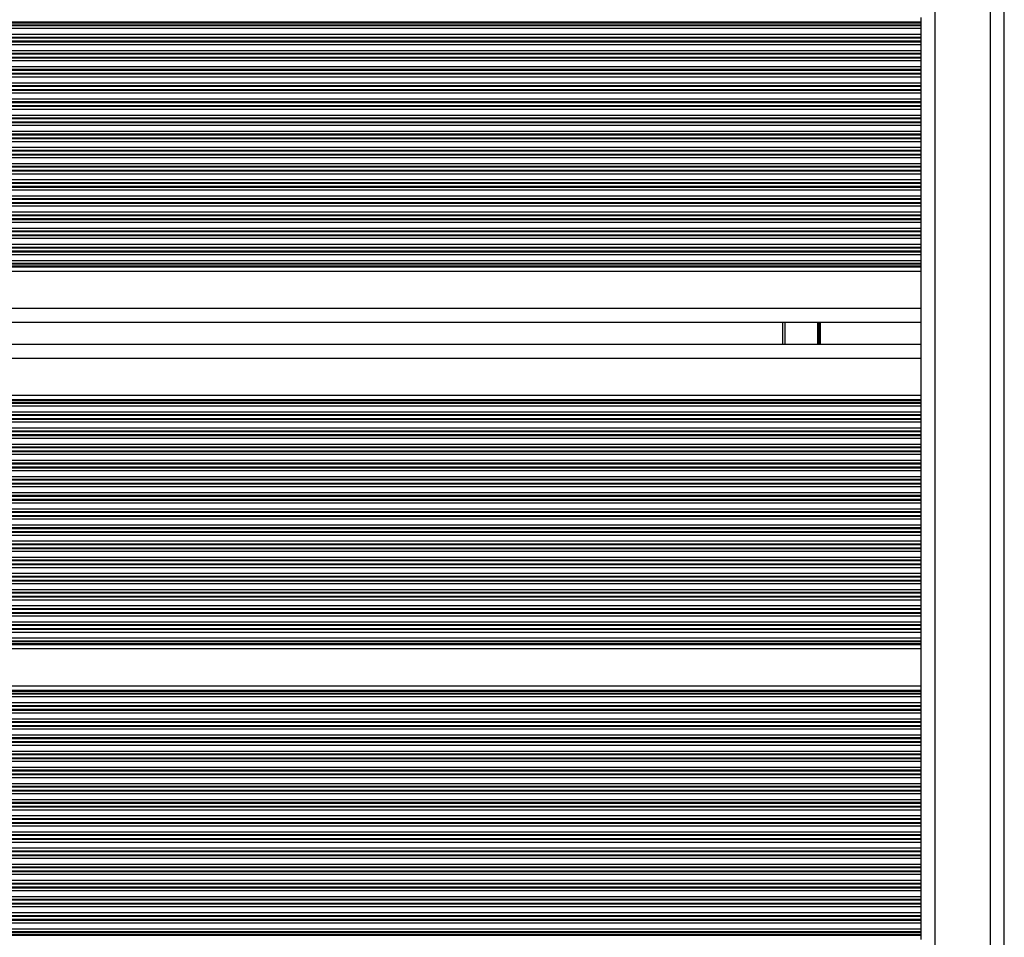
# Model space of a CAD drawing. Units: millimetres. Extents: x 524 to 9046, y 770 to 12226.
# Drawn here: x 4215 to 4428, y 3245 to 3444 of the extents above; entities that cross this region are included whole.
import ezdxf

# ---------------------------------------------------------------- set-up
doc = ezdxf.new("R2010")
doc.units = ezdxf.units.MM
doc.header["$LTSCALE"] = 100

msp = doc.modelspace()

# ---------------------------------------------------------------- linework, layer by layer
at = {"color": 8, "linetype": 'Continuous', "lineweight": 25}
for p, q in [((4425.03, 2910.55), (4425.03, 3552.55)), ((4413.03, 2930.54), (4413.03, 3532.56)), ((3572.46, 3443.8), (4410.03, 3443.8)), ((3572.46, 3443.56), (4410.03, 3443.56)), ((3572.46, 3443.15), (4410.03, 3443.15)), ((3572.46, 3442.99), (4410.03, 3442.99)), ((3572.46, 3442.39), (4410.03, 3442.39)), ((3572.46, 3441.1), (4410.03, 3441.1)), ((3572.46, 3440.5), (4410.03, 3440.5)), ((3572.46, 3440.34), (4410.03, 3440.34)), ((3572.46, 3439.65), (4410.03, 3439.65)), ((3572.46, 3439.49), (4410.03, 3439.49)), ((3572.46, 3438.89), (4410.03, 3438.89)), ((3572.46, 3437.6), (4410.03, 3437.6)), ((3572.46, 3437), (4410.03, 3437)), ((3572.46, 3436.84), (4410.03, 3436.84)), ((3572.46, 3436.15), (4410.03, 3436.15)), ((3572.46, 3435.99), (4410.03, 3435.99)), ((3572.46, 3435.39), (4410.03, 3435.39)), ((3572.46, 3434.1), (4410.03, 3434.1)), ((3572.46, 3433.5), (4410.03, 3433.5)), ((3572.46, 3433.34), (4410.03, 3433.34)), ((3572.46, 3432.65), (4410.03, 3432.65)), ((3572.46, 3432.49), (4410.03, 3432.49)), ((3572.46, 3431.89), (4410.03, 3431.89)), ((3572.46, 3430.6), (4410.03, 3430.6)), ((3572.46, 3430), (4410.03, 3430)), ((3572.46, 3429.84), (4410.03, 3429.84)), ((3572.46, 3429.15), (4410.03, 3429.15)), ((3572.46, 3428.99), (4410.03, 3428.99)), ((3572.46, 3428.39), (4410.03, 3428.39)), ((3572.46, 3427.1), (4410.03, 3427.1)), ((3572.46, 3426.5), (4410.03, 3426.5)), ((3572.46, 3426.34), (4410.03, 3426.34)), ((3572.46, 3425.65), (4410.03, 3425.65)), ((3572.46, 3425.49), (4410.03, 3425.49)), ((3572.46, 3424.89), (4410.03, 3424.89)), ((3572.46, 3423.6), (4410.03, 3423.6)), ((3572.46, 3423), (4410.03, 3423)), ((3572.46, 3422.84), (4410.03, 3422.84)), ((3572.46, 3422.15), (4410.03, 3422.15)), ((3572.46, 3421.99), (4410.03, 3421.99)), ((3572.46, 3421.39), (4410.03, 3421.39)), ((3572.46, 3420.1), (4410.03, 3420.1)), ((3572.46, 3419.5), (4410.03, 3419.5)), ((3572.46, 3419.34), (4410.03, 3419.34)), ((3572.46, 3418.65), (4410.03, 3418.65)), ((3572.46, 3418.49), (4410.03, 3418.49)), ((3572.46, 3417.89), (4410.03, 3417.89)), ((3572.46, 3416.6), (4410.03, 3416.6)), ((3572.46, 3416), (4410.03, 3416)), ((3572.46, 3415.84), (4410.03, 3415.84)), ((3572.46, 3415.15), (4410.03, 3415.15)), ((3572.46, 3414.99), (4410.03, 3414.99)), ((3572.46, 3414.39), (4410.03, 3414.39)), ((3572.46, 3413.1), (4410.03, 3413.1)), ((3572.46, 3412.5), (4410.03, 3412.5)), ((3572.46, 3412.34), (4410.03, 3412.34)), ((3572.46, 3411.65), (4410.03, 3411.65)), ((3572.46, 3411.49), (4410.03, 3411.49)), ((3572.46, 3410.89), (4410.03, 3410.89)), ((3572.46, 3409.6), (4410.03, 3409.6)), ((3572.46, 3409), (4410.03, 3409)), ((3572.46, 3408.84), (4410.03, 3408.84)), ((3572.46, 3408.15), (4410.03, 3408.15)), ((3572.46, 3407.99), (4410.03, 3407.99)), ((3572.46, 3407.39), (4410.03, 3407.39)), ((3572.46, 3406.1), (4410.03, 3406.1)), ((3572.46, 3405.5), (4410.03, 3405.5)), ((3572.46, 3405.34), (4410.03, 3405.34)), ((3572.46, 3404.65), (4410.03, 3404.65)), ((3572.46, 3404.49), (4410.03, 3404.49)), ((3572.46, 3403.89), (4410.03, 3403.89)), ((3572.46, 3402.6), (4410.03, 3402.6)), ((3572.46, 3402), (4410.03, 3402)), ((3572.46, 3401.84), (4410.03, 3401.84)), ((3572.46, 3401.15), (4410.03, 3401.15)), ((3572.46, 3400.99), (4410.03, 3400.99)), ((3572.46, 3400.39), (4410.03, 3400.39)), ((3572.46, 3399.1), (4410.03, 3399.1)), ((3572.46, 3398.5), (4410.03, 3398.5)), ((3572.46, 3398.34), (4410.03, 3398.34)), ((3572.46, 3397.65), (4410.03, 3397.65)), ((3572.46, 3397.49), (4410.03, 3397.49)), ((3572.46, 3396.89), (4410.03, 3396.89)), ((3572.46, 3395.6), (4410.03, 3395.6)), ((3572.46, 3395), (4410.03, 3395)), ((3572.46, 3394.84), (4410.03, 3394.84)), ((3572.46, 3394.15), (4410.03, 3394.15)), ((3572.46, 3393.99), (4410.03, 3393.99)), ((3572.46, 3393.39), (4410.03, 3393.39)), ((3572.46, 3392.1), (4410.03, 3392.1)), ((3572.46, 3391.5), (4410.03, 3391.5)), ((3572.46, 3391.34), (4410.03, 3391.34)), ((3572.46, 3390.93), (4410.03, 3390.93)), ((3572.46, 3390.7), (4410.03, 3390.7)), ((3572.46, 3381.75), (4410.03, 3381.75)), ((4380.53, 3373.95), (4380.53, 3378.75)), ((4387.61, 3373.95), (4387.61, 3378.75)), ((4387.72, 3373.95), (4387.72, 3378.75)), ((4387.82, 3373.95), (4387.82, 3378.75)), ((4388.02, 3373.95), (4388.02, 3378.75)), ((4388.12, 3373.95), (4388.12, 3378.75)), ((4388.23, 3373.95), (4388.23, 3378.75)), ((3572.46, 3370.95), (4410.03, 3370.95)), ((3572.46, 3362), (4410.03, 3362)), ((3572.46, 3361.76), (4410.03, 3361.76)), ((3572.46, 3361.35), (4410.03, 3361.35)), ((3572.46, 3361.19), (4410.03, 3361.19)), ((3572.46, 3360.59), (4410.03, 3360.59)), ((3572.46, 3359.31), (4410.03, 3359.31)), ((3572.46, 3358.71), (4410.03, 3358.71)), ((3572.46, 3358.55), (4410.03, 3358.55)), ((3572.46, 3357.85), (4410.03, 3357.85)), ((3572.46, 3357.69), (4410.03, 3357.69)), ((3572.46, 3357.09), (4410.03, 3357.09)), ((3572.46, 3355.81), (4410.03, 3355.81)), ((3572.46, 3355.21), (4410.03, 3355.21)), ((3572.46, 3355.05), (4410.03, 3355.05)), ((3572.46, 3354.35), (4410.03, 3354.35)), ((3572.46, 3354.19), (4410.03, 3354.19)), ((3572.46, 3353.59), (4410.03, 3353.59)), ((3572.46, 3352.31), (4410.03, 3352.31)), ((3572.46, 3351.71), (4410.03, 3351.71)), ((3572.46, 3351.55), (4410.03, 3351.55)), ((3572.46, 3350.85), (4410.03, 3350.85)), ((3572.46, 3350.69), (4410.03, 3350.69)), ((3572.46, 3350.09), (4410.03, 3350.09)), ((3572.46, 3348.81), (4410.03, 3348.81)), ((3572.46, 3348.21), (4410.03, 3348.21)), ((3572.46, 3348.05), (4410.03, 3348.05)), ((3572.46, 3347.35), (4410.03, 3347.35)), ((3572.46, 3347.19), (4410.03, 3347.19)), ((3572.46, 3346.59), (4410.03, 3346.59)), ((3572.46, 3345.31), (4410.03, 3345.31)), ((3572.46, 3344.71), (4410.03, 3344.71)), ((3572.46, 3344.55), (4410.03, 3344.55)), ((3572.46, 3343.85), (4410.03, 3343.85)), ((3572.46, 3343.69), (4410.03, 3343.69)), ((3572.46, 3343.09), (4410.03, 3343.09)), ((3572.46, 3341.81), (4410.03, 3341.81)), ((3572.46, 3341.21), (4410.03, 3341.21)), ((3572.46, 3341.05), (4410.03, 3341.05)), ((3572.46, 3340.35), (4410.03, 3340.35)), ((3572.46, 3340.19), (4410.03, 3340.19)), ((3572.46, 3339.59), (4410.03, 3339.59)), ((3572.46, 3338.31), (4410.03, 3338.31)), ((3572.46, 3337.71), (4410.03, 3337.71)), ((3572.46, 3337.55), (4410.03, 3337.55)), ((3572.46, 3336.85), (4410.03, 3336.85)), ((3572.46, 3336.69), (4410.03, 3336.69)), ((3572.46, 3336.09), (4410.03, 3336.09)), ((3572.46, 3334.81), (4410.03, 3334.81)), ((3572.46, 3334.21), (4410.03, 3334.21)), ((3572.46, 3334.05), (4410.03, 3334.05)), ((3572.46, 3333.35), (4410.03, 3333.35)), ((3572.46, 3333.19), (4410.03, 3333.19)), ((3572.46, 3332.59), (4410.03, 3332.59)), ((3572.46, 3331.31), (4410.03, 3331.31)), ((3572.46, 3330.71), (4410.03, 3330.71)), ((3572.46, 3330.55), (4410.03, 3330.55)), ((3572.46, 3329.85), (4410.03, 3329.85)), ((3572.46, 3329.69), (4410.03, 3329.69)), ((3572.46, 3329.09), (4410.03, 3329.09)), ((3572.46, 3327.81), (4410.03, 3327.81)), ((3572.46, 3327.21), (4410.03, 3327.21)), ((3572.46, 3327.05), (4410.03, 3327.05)), ((3572.46, 3326.35), (4410.03, 3326.35)), ((3572.46, 3326.19), (4410.03, 3326.19)), ((3572.46, 3325.59), (4410.03, 3325.59)), ((3572.46, 3324.31), (4410.03, 3324.31)), ((3572.46, 3323.71), (4410.03, 3323.71)), ((3572.46, 3323.55), (4410.03, 3323.55)), ((3572.46, 3322.85), (4410.03, 3322.85)), ((3572.46, 3322.69), (4410.03, 3322.69)), ((3572.46, 3322.09), (4410.03, 3322.09)), ((3572.46, 3320.81), (4410.03, 3320.81)), ((3572.46, 3320.21), (4410.03, 3320.21)), ((3572.46, 3320.05), (4410.03, 3320.05)), ((3572.46, 3319.35), (4410.03, 3319.35)), ((3572.46, 3319.19), (4410.03, 3319.19)), ((3572.46, 3318.59), (4410.03, 3318.59)), ((3572.46, 3317.31), (4410.03, 3317.31)), ((3572.46, 3316.71), (4410.03, 3316.71)), ((3572.46, 3316.55), (4410.03, 3316.55)), ((3572.46, 3315.85), (4410.03, 3315.85)), ((3572.46, 3315.69), (4410.03, 3315.69)), ((3572.46, 3315.09), (4410.03, 3315.09)), ((3572.46, 3313.81), (4410.03, 3313.81)), ((3572.46, 3313.21), (4410.03, 3313.21)), ((3572.46, 3313.05), (4410.03, 3313.05)), ((3572.46, 3312.35), (4410.03, 3312.35)), ((3572.46, 3312.19), (4410.03, 3312.19)), ((3572.46, 3311.59), (4410.03, 3311.59)), ((3572.46, 3310.31), (4410.03, 3310.31)), ((3572.46, 3309.71), (4410.03, 3309.71)), ((3572.46, 3309.55), (4410.03, 3309.55)), ((3572.46, 3309.13), (4410.03, 3309.13)), ((3572.46, 3308.9), (4410.03, 3308.9)), ((3572.46, 3299), (4410.03, 3299)), ((3572.46, 3298.76), (4410.03, 3298.76)), ((3572.46, 3298.35), (4410.03, 3298.35)), ((3572.46, 3298.19), (4410.03, 3298.19)), ((3572.46, 3297.59), (4410.03, 3297.59)), ((3572.46, 3296.3), (4410.03, 3296.3)), ((3572.46, 3295.7), (4410.03, 3295.7)), ((3572.46, 3295.54), (4410.03, 3295.54)), ((3572.46, 3294.85), (4410.03, 3294.85)), ((3572.46, 3294.69), (4410.03, 3294.69)), ((3572.46, 3294.09), (4410.03, 3294.09)), ((3572.46, 3292.8), (4410.03, 3292.8)), ((3572.46, 3292.2), (4410.03, 3292.2)), ((3572.46, 3292.04), (4410.03, 3292.04)), ((3572.46, 3291.35), (4410.03, 3291.35)), ((3572.46, 3291.19), (4410.03, 3291.19)), ((3572.46, 3290.59), (4410.03, 3290.59)), ((3572.46, 3289.3), (4410.03, 3289.3)), ((3572.46, 3288.7), (4410.03, 3288.7)), ((3572.46, 3288.54), (4410.03, 3288.54)), ((3572.46, 3287.85), (4410.03, 3287.85)), ((3572.46, 3287.69), (4410.03, 3287.69)), ((3572.46, 3287.09), (4410.03, 3287.09)), ((3572.46, 3285.8), (4410.03, 3285.8)), ((3572.46, 3285.2), (4410.03, 3285.2)), ((3572.46, 3285.04), (4410.03, 3285.04)), ((3572.46, 3284.35), (4410.03, 3284.35)), ((3572.46, 3284.19), (4410.03, 3284.19)), ((3572.46, 3283.59), (4410.03, 3283.59)), ((3572.46, 3282.3), (4410.03, 3282.3)), ((3572.46, 3281.7), (4410.03, 3281.7)), ((3572.46, 3281.54), (4410.03, 3281.54)), ((3572.46, 3280.85), (4410.03, 3280.85)), ((3572.46, 3280.69), (4410.03, 3280.69)), ((3572.46, 3280.09), (4410.03, 3280.09)), ((3572.46, 3278.8), (4410.03, 3278.8)), ((3572.46, 3278.2), (4410.03, 3278.2)), ((3572.46, 3278.04), (4410.03, 3278.04)), ((3572.46, 3277.35), (4410.03, 3277.35)), ((3572.46, 3277.19), (4410.03, 3277.19)), ((3572.46, 3276.59), (4410.03, 3276.59)), ((3572.46, 3275.3), (4410.03, 3275.3)), ((3572.46, 3274.7), (4410.03, 3274.7)), ((3572.46, 3274.54), (4410.03, 3274.54)), ((3572.46, 3273.85), (4410.03, 3273.85)), ((3572.46, 3273.69), (4410.03, 3273.69)), ((3572.46, 3273.09), (4410.03, 3273.09)), ((3572.46, 3271.8), (4410.03, 3271.8)), ((3572.46, 3271.2), (4410.03, 3271.2)), ((3572.46, 3271.04), (4410.03, 3271.04)), ((3572.46, 3270.35), (4410.03, 3270.35)), ((3572.46, 3270.19), (4410.03, 3270.19)), ((3572.46, 3269.59), (4410.03, 3269.59)), ((3572.46, 3268.3), (4410.03, 3268.3)), ((3572.46, 3267.7), (4410.03, 3267.7)), ((3572.46, 3267.54), (4410.03, 3267.54)), ((3572.46, 3266.85), (4410.03, 3266.85)), ((3572.46, 3266.69), (4410.03, 3266.69)), ((3572.46, 3266.09), (4410.03, 3266.09)), ((3572.46, 3264.8), (4410.03, 3264.8)), ((3572.46, 3264.2), (4410.03, 3264.2)), ((3572.46, 3264.04), (4410.03, 3264.04)), ((3572.46, 3263.35), (4410.03, 3263.35)), ((3572.46, 3263.19), (4410.03, 3263.19)), ((3572.46, 3262.59), (4410.03, 3262.59)), ((3572.46, 3261.3), (4410.03, 3261.3)), ((3572.46, 3260.7), (4410.03, 3260.7)), ((3572.46, 3260.54), (4410.03, 3260.54)), ((3572.46, 3259.85), (4410.03, 3259.85)), ((3572.46, 3259.69), (4410.03, 3259.69)), ((3572.46, 3259.09), (4410.03, 3259.09)), ((3572.46, 3257.8), (4410.03, 3257.8)), ((3572.46, 3257.2), (4410.03, 3257.2)), ((3572.46, 3257.04), (4410.03, 3257.04)), ((3572.46, 3256.35), (4410.03, 3256.35)), ((3572.46, 3256.19), (4410.03, 3256.19)), ((3572.46, 3255.59), (4410.03, 3255.59)), ((3572.46, 3254.3), (4410.03, 3254.3)), ((3572.46, 3253.7), (4410.03, 3253.7)), ((3572.46, 3253.54), (4410.03, 3253.54)), ((3572.46, 3252.85), (4410.03, 3252.85)), ((3572.46, 3252.69), (4410.03, 3252.69)), ((3572.46, 3252.09), (4410.03, 3252.09)), ((3572.46, 3250.8), (4410.03, 3250.8)), ((3572.46, 3250.2), (4410.03, 3250.2)), ((3572.46, 3250.04), (4410.03, 3250.04)), ((3572.46, 3249.35), (4410.03, 3249.35)), ((3572.46, 3249.19), (4410.03, 3249.19)), ((3572.46, 3248.59), (4410.03, 3248.59)), ((3572.46, 3247.3), (4410.03, 3247.3)), ((3572.46, 3246.7), (4410.03, 3246.7)), ((3572.46, 3246.54), (4410.03, 3246.54)), ((3572.46, 3246.13), (4410.03, 3246.13)), ((3572.46, 3245.9), (4410.03, 3245.9))]:
    msp.add_line(p, q, dxfattribs=at)
at = {"color": 7, "linetype": 'Continuous', "lineweight": 25}
for p, q in [((4428.03, 2910.55), (4428.03, 3552.55)), ((4410.03, 3443.8), (4410.03, 3444.71)), ((4410.03, 3443.56), (4410.03, 3443.8)), ((4410.03, 3443.15), (4410.03, 3443.56)), ((4410.03, 3442.99), (4410.03, 3443.15)), ((4410.03, 3442.39), (4410.03, 3442.99)), ((4410.03, 3441.1), (4410.03, 3442.39)), ((4410.03, 3440.5), (4410.03, 3441.1)), ((4410.03, 3440.34), (4410.03, 3440.5)), ((4410.03, 3439.65), (4410.03, 3440.34)), ((4410.03, 3439.49), (4410.03, 3439.65)), ((4410.03, 3438.89), (4410.03, 3439.49)), ((4410.03, 3437.6), (4410.03, 3438.89)), ((4410.03, 3437), (4410.03, 3437.6)), ((4410.03, 3436.84), (4410.03, 3437)), ((4410.03, 3436.15), (4410.03, 3436.84)), ((4410.03, 3435.99), (4410.03, 3436.15)), ((4410.03, 3435.39), (4410.03, 3435.99)), ((4410.03, 3434.1), (4410.03, 3435.39)), ((4410.03, 3433.5), (4410.03, 3434.1)), ((4410.03, 3433.34), (4410.03, 3433.5)), ((4410.03, 3432.65), (4410.03, 3433.34)), ((4410.03, 3432.49), (4410.03, 3432.65)), ((4410.03, 3431.89), (4410.03, 3432.49)), ((4410.03, 3430.6), (4410.03, 3431.89)), ((4410.03, 3430), (4410.03, 3430.6)), ((4410.03, 3429.84), (4410.03, 3430)), ((4410.03, 3429.15), (4410.03, 3429.84)), ((4410.03, 3428.99), (4410.03, 3429.15)), ((4410.03, 3428.39), (4410.03, 3428.99)), ((4410.03, 3427.1), (4410.03, 3428.39)), ((4410.03, 3426.5), (4410.03, 3427.1)), ((4410.03, 3426.34), (4410.03, 3426.5)), ((4410.03, 3425.65), (4410.03, 3426.34)), ((4410.03, 3425.49), (4410.03, 3425.65)), ((4410.03, 3424.89), (4410.03, 3425.49)), ((4410.03, 3423.6), (4410.03, 3424.89)), ((4410.03, 3423), (4410.03, 3423.6)), ((4410.03, 3422.84), (4410.03, 3423)), ((4410.03, 3422.15), (4410.03, 3422.84)), ((4410.03, 3421.99), (4410.03, 3422.15)), ((4410.03, 3421.39), (4410.03, 3421.99)), ((4410.03, 3420.1), (4410.03, 3421.39)), ((4410.03, 3419.5), (4410.03, 3420.1)), ((4410.03, 3419.34), (4410.03, 3419.5)), ((4410.03, 3418.65), (4410.03, 3419.34)), ((4410.03, 3418.49), (4410.03, 3418.65)), ((4410.03, 3417.89), (4410.03, 3418.49)), ((4410.03, 3416.6), (4410.03, 3417.89)), ((4410.03, 3416), (4410.03, 3416.6)), ((4410.03, 3415.84), (4410.03, 3416)), ((4410.03, 3415.15), (4410.03, 3415.84)), ((4410.03, 3414.99), (4410.03, 3415.15)), ((4410.03, 3414.39), (4410.03, 3414.99)), ((4410.03, 3413.1), (4410.03, 3414.39)), ((4410.03, 3412.5), (4410.03, 3413.1)), ((4410.03, 3412.34), (4410.03, 3412.5)), ((4410.03, 3411.65), (4410.03, 3412.34)), ((4410.03, 3411.49), (4410.03, 3411.65)), ((4410.03, 3410.89), (4410.03, 3411.49)), ((4410.03, 3409.6), (4410.03, 3410.89)), ((4410.03, 3409), (4410.03, 3409.6)), ((4410.03, 3408.84), (4410.03, 3409)), ((4410.03, 3408.15), (4410.03, 3408.84)), ((4410.03, 3407.99), (4410.03, 3408.15)), ((4410.03, 3407.39), (4410.03, 3407.99)), ((4410.03, 3406.1), (4410.03, 3407.39)), ((4410.03, 3405.5), (4410.03, 3406.1)), ((4410.03, 3405.34), (4410.03, 3405.5)), ((4410.03, 3404.65), (4410.03, 3405.34)), ((4410.03, 3404.49), (4410.03, 3404.65)), ((4410.03, 3403.89), (4410.03, 3404.49)), ((4410.03, 3402.6), (4410.03, 3403.89)), ((4410.03, 3402), (4410.03, 3402.6)), ((4410.03, 3401.84), (4410.03, 3402)), ((4410.03, 3401.15), (4410.03, 3401.84)), ((4410.03, 3400.99), (4410.03, 3401.15)), ((4410.03, 3400.39), (4410.03, 3400.99)), ((4410.03, 3399.1), (4410.03, 3400.39)), ((4410.03, 3398.5), (4410.03, 3399.1)), ((4410.03, 3398.34), (4410.03, 3398.5)), ((4410.03, 3397.65), (4410.03, 3398.34)), ((4410.03, 3397.49), (4410.03, 3397.65)), ((4410.03, 3396.89), (4410.03, 3397.49)), ((4410.03, 3395.6), (4410.03, 3396.89)), ((4410.03, 3395), (4410.03, 3395.6)), ((4410.03, 3394.84), (4410.03, 3395)), ((4410.03, 3394.15), (4410.03, 3394.84)), ((4410.03, 3393.99), (4410.03, 3394.15)), ((4410.03, 3393.39), (4410.03, 3393.99)), ((4410.03, 3392.1), (4410.03, 3393.39)), ((4410.03, 3391.5), (4410.03, 3392.1)), ((3572.46, 3389.79), (4410.03, 3389.79)), ((4410.03, 3391.34), (4410.03, 3391.5)), ((4410.03, 3390.93), (4410.03, 3391.34)), ((4410.03, 3390.7), (4410.03, 3390.93)), ((4410.03, 3389.79), (4410.03, 3390.7)), ((4410.03, 3381.75), (4410.03, 3389.79)), ((4410.03, 3379.15), (4410.03, 3381.75)), ((3572.46, 3378.75), (4410.03, 3378.75)), ((4380.03, 3373.95), (4380.03, 3378.75)), ((4410.03, 3373.55), (4410.03, 3379.15)), ((3572.46, 3373.95), (4410.03, 3373.95)), ((4410.03, 3370.95), (4410.03, 3373.55)), ((4410.03, 3362.91), (4410.03, 3370.95)), ((3572.46, 3362.91), (4410.03, 3362.91)), ((4410.03, 3362), (4410.03, 3362.91)), ((4410.03, 3361.76), (4410.03, 3362)), ((4410.03, 3361.35), (4410.03, 3361.76)), ((4410.03, 3361.19), (4410.03, 3361.35)), ((4410.03, 3360.59), (4410.03, 3361.19)), ((4410.03, 3359.31), (4410.03, 3360.59)), ((4410.03, 3358.71), (4410.03, 3359.31)), ((4410.03, 3358.55), (4410.03, 3358.71)), ((4410.03, 3357.85), (4410.03, 3358.55)), ((4410.03, 3357.69), (4410.03, 3357.85)), ((4410.03, 3357.09), (4410.03, 3357.69)), ((4410.03, 3355.81), (4410.03, 3357.09)), ((4410.03, 3355.21), (4410.03, 3355.81)), ((4410.03, 3355.05), (4410.03, 3355.21)), ((4410.03, 3354.35), (4410.03, 3355.05)), ((4410.03, 3354.19), (4410.03, 3354.35)), ((4410.03, 3353.59), (4410.03, 3354.19)), ((4410.03, 3352.31), (4410.03, 3353.59)), ((4410.03, 3351.71), (4410.03, 3352.31)), ((4410.03, 3351.55), (4410.03, 3351.71)), ((4410.03, 3350.85), (4410.03, 3351.55)), ((4410.03, 3350.69), (4410.03, 3350.85)), ((4410.03, 3350.09), (4410.03, 3350.69)), ((4410.03, 3348.81), (4410.03, 3350.09)), ((4410.03, 3348.21), (4410.03, 3348.81)), ((4410.03, 3348.05), (4410.03, 3348.21)), ((4410.03, 3347.35), (4410.03, 3348.05)), ((4410.03, 3347.19), (4410.03, 3347.35)), ((4410.03, 3346.59), (4410.03, 3347.19)), ((4410.03, 3345.31), (4410.03, 3346.59)), ((4410.03, 3344.71), (4410.03, 3345.31)), ((4410.03, 3344.55), (4410.03, 3344.71)), ((4410.03, 3343.85), (4410.03, 3344.55)), ((4410.03, 3343.69), (4410.03, 3343.85)), ((4410.03, 3343.09), (4410.03, 3343.69)), ((4410.03, 3341.81), (4410.03, 3343.09)), ((4410.03, 3341.21), (4410.03, 3341.81)), ((4410.03, 3341.05), (4410.03, 3341.21)), ((4410.03, 3340.35), (4410.03, 3341.05)), ((4410.03, 3340.19), (4410.03, 3340.35)), ((4410.03, 3339.59), (4410.03, 3340.19)), ((4410.03, 3338.31), (4410.03, 3339.59)), ((4410.03, 3337.71), (4410.03, 3338.31)), ((4410.03, 3337.55), (4410.03, 3337.71)), ((4410.03, 3336.85), (4410.03, 3337.55)), ((4410.03, 3336.69), (4410.03, 3336.85)), ((4410.03, 3336.09), (4410.03, 3336.69)), ((4410.03, 3334.81), (4410.03, 3336.09)), ((4410.03, 3334.21), (4410.03, 3334.81)), ((4410.03, 3334.05), (4410.03, 3334.21)), ((4410.03, 3333.35), (4410.03, 3334.05)), ((4410.03, 3333.19), (4410.03, 3333.35)), ((4410.03, 3332.59), (4410.03, 3333.19)), ((4410.03, 3331.31), (4410.03, 3332.59)), ((4410.03, 3330.71), (4410.03, 3331.31)), ((4410.03, 3330.55), (4410.03, 3330.71)), ((4410.03, 3329.85), (4410.03, 3330.55)), ((4410.03, 3329.69), (4410.03, 3329.85)), ((4410.03, 3329.09), (4410.03, 3329.69)), ((4410.03, 3327.81), (4410.03, 3329.09)), ((4410.03, 3327.21), (4410.03, 3327.81)), ((4410.03, 3327.05), (4410.03, 3327.21)), ((4410.03, 3326.35), (4410.03, 3327.05)), ((4410.03, 3326.19), (4410.03, 3326.35)), ((4410.03, 3325.59), (4410.03, 3326.19)), ((4410.03, 3324.31), (4410.03, 3325.59)), ((4410.03, 3323.71), (4410.03, 3324.31)), ((4410.03, 3323.55), (4410.03, 3323.71)), ((4410.03, 3322.85), (4410.03, 3323.55)), ((4410.03, 3322.69), (4410.03, 3322.85)), ((4410.03, 3322.09), (4410.03, 3322.69)), ((4410.03, 3320.81), (4410.03, 3322.09)), ((4410.03, 3320.21), (4410.03, 3320.81)), ((4410.03, 3320.05), (4410.03, 3320.21)), ((4410.03, 3319.35), (4410.03, 3320.05)), ((4410.03, 3319.19), (4410.03, 3319.35)), ((4410.03, 3318.59), (4410.03, 3319.19)), ((4410.03, 3317.31), (4410.03, 3318.59)), ((4410.03, 3316.71), (4410.03, 3317.31)), ((4410.03, 3316.55), (4410.03, 3316.71)), ((4410.03, 3315.85), (4410.03, 3316.55)), ((4410.03, 3315.69), (4410.03, 3315.85)), ((4410.03, 3315.09), (4410.03, 3315.69)), ((4410.03, 3313.81), (4410.03, 3315.09)), ((4410.03, 3313.21), (4410.03, 3313.81)), ((4410.03, 3313.05), (4410.03, 3313.21)), ((4410.03, 3312.35), (4410.03, 3313.05)), ((4410.03, 3312.19), (4410.03, 3312.35)), ((4410.03, 3311.59), (4410.03, 3312.19)), ((4410.03, 3310.31), (4410.03, 3311.59)), ((4410.03, 3309.71), (4410.03, 3310.31)), ((4410.03, 3309.55), (4410.03, 3309.71)), ((4410.03, 3309.13), (4410.03, 3309.55)), ((4410.03, 3308.9), (4410.03, 3309.13)), ((4410.03, 3307.99), (4410.03, 3308.9)), ((3572.46, 3307.99), (4410.03, 3307.99)), ((4410.03, 3299.91), (4410.03, 3307.99)), ((3572.46, 3299.91), (4410.03, 3299.91)), ((4410.03, 3299), (4410.03, 3299.91)), ((4410.03, 3298.76), (4410.03, 3299)), ((4410.03, 3298.35), (4410.03, 3298.76)), ((4410.03, 3298.19), (4410.03, 3298.35)), ((4410.03, 3297.59), (4410.03, 3298.19)), ((4410.03, 3296.3), (4410.03, 3297.59)), ((4410.03, 3295.7), (4410.03, 3296.3)), ((4410.03, 3295.54), (4410.03, 3295.7)), ((4410.03, 3294.85), (4410.03, 3295.54)), ((4410.03, 3294.69), (4410.03, 3294.85)), ((4410.03, 3294.09), (4410.03, 3294.69)), ((4410.03, 3292.8), (4410.03, 3294.09)), ((4410.03, 3292.2), (4410.03, 3292.8)), ((4410.03, 3292.04), (4410.03, 3292.2)), ((4410.03, 3291.35), (4410.03, 3292.04)), ((4410.03, 3291.19), (4410.03, 3291.35)), ((4410.03, 3290.59), (4410.03, 3291.19)), ((4410.03, 3289.3), (4410.03, 3290.59)), ((4410.03, 3288.7), (4410.03, 3289.3)), ((4410.03, 3288.54), (4410.03, 3288.7)), ((4410.03, 3287.85), (4410.03, 3288.54)), ((4410.03, 3287.69), (4410.03, 3287.85)), ((4410.03, 3287.09), (4410.03, 3287.69)), ((4410.03, 3285.8), (4410.03, 3287.09)), ((4410.03, 3285.2), (4410.03, 3285.8)), ((4410.03, 3285.04), (4410.03, 3285.2)), ((4410.03, 3284.35), (4410.03, 3285.04)), ((4410.03, 3284.19), (4410.03, 3284.35)), ((4410.03, 3283.59), (4410.03, 3284.19)), ((4410.03, 3282.3), (4410.03, 3283.59)), ((4410.03, 3281.7), (4410.03, 3282.3)), ((4410.03, 3281.54), (4410.03, 3281.7)), ((4410.03, 3280.85), (4410.03, 3281.54)), ((4410.03, 3280.69), (4410.03, 3280.85)), ((4410.03, 3280.09), (4410.03, 3280.69)), ((4410.03, 3278.8), (4410.03, 3280.09)), ((4410.03, 3278.2), (4410.03, 3278.8)), ((4410.03, 3278.04), (4410.03, 3278.2)), ((4410.03, 3277.35), (4410.03, 3278.04)), ((4410.03, 3277.19), (4410.03, 3277.35)), ((4410.03, 3276.59), (4410.03, 3277.19)), ((4410.03, 3275.3), (4410.03, 3276.59)), ((4410.03, 3274.7), (4410.03, 3275.3)), ((4410.03, 3274.54), (4410.03, 3274.7)), ((4410.03, 3273.85), (4410.03, 3274.54)), ((4410.03, 3273.69), (4410.03, 3273.85)), ((4410.03, 3273.09), (4410.03, 3273.69)), ((4410.03, 3271.8), (4410.03, 3273.09)), ((4410.03, 3271.2), (4410.03, 3271.8)), ((4410.03, 3271.04), (4410.03, 3271.2)), ((4410.03, 3270.35), (4410.03, 3271.04)), ((4410.03, 3270.19), (4410.03, 3270.35)), ((4410.03, 3269.59), (4410.03, 3270.19)), ((4410.03, 3268.3), (4410.03, 3269.59)), ((4410.03, 3267.7), (4410.03, 3268.3)), ((4410.03, 3267.54), (4410.03, 3267.7)), ((4410.03, 3266.85), (4410.03, 3267.54)), ((4410.03, 3266.69), (4410.03, 3266.85)), ((4410.03, 3266.09), (4410.03, 3266.69)), ((4410.03, 3264.8), (4410.03, 3266.09)), ((4410.03, 3264.2), (4410.03, 3264.8)), ((4410.03, 3264.04), (4410.03, 3264.2)), ((4410.03, 3263.35), (4410.03, 3264.04)), ((4410.03, 3263.19), (4410.03, 3263.35)), ((4410.03, 3262.59), (4410.03, 3263.19)), ((4410.03, 3261.3), (4410.03, 3262.59)), ((4410.03, 3260.7), (4410.03, 3261.3)), ((4410.03, 3260.54), (4410.03, 3260.7)), ((4410.03, 3259.85), (4410.03, 3260.54)), ((4410.03, 3259.69), (4410.03, 3259.85)), ((4410.03, 3259.09), (4410.03, 3259.69)), ((4410.03, 3257.8), (4410.03, 3259.09)), ((4410.03, 3257.2), (4410.03, 3257.8)), ((4410.03, 3257.04), (4410.03, 3257.2)), ((4410.03, 3256.35), (4410.03, 3257.04)), ((4410.03, 3256.19), (4410.03, 3256.35)), ((4410.03, 3255.59), (4410.03, 3256.19)), ((4410.03, 3254.3), (4410.03, 3255.59)), ((4410.03, 3253.7), (4410.03, 3254.3)), ((4410.03, 3253.54), (4410.03, 3253.7)), ((4410.03, 3252.85), (4410.03, 3253.54)), ((4410.03, 3252.69), (4410.03, 3252.85)), ((4410.03, 3252.09), (4410.03, 3252.69)), ((4410.03, 3250.8), (4410.03, 3252.09)), ((4410.03, 3250.2), (4410.03, 3250.8)), ((4410.03, 3250.04), (4410.03, 3250.2)), ((4410.03, 3249.35), (4410.03, 3250.04)), ((4410.03, 3249.19), (4410.03, 3249.35)), ((4410.03, 3248.59), (4410.03, 3249.19)), ((4410.03, 3247.3), (4410.03, 3248.59)), ((4410.03, 3246.7), (4410.03, 3247.3)), ((4410.03, 3246.54), (4410.03, 3246.7)), ((4410.03, 3246.13), (4410.03, 3246.54)), ((4410.03, 3245.9), (4410.03, 3246.13)), ((4410.03, 3244.99), (4410.03, 3245.9))]:
    msp.add_line(p, q, dxfattribs=at)

doc.saveas('drawing.dxf')
